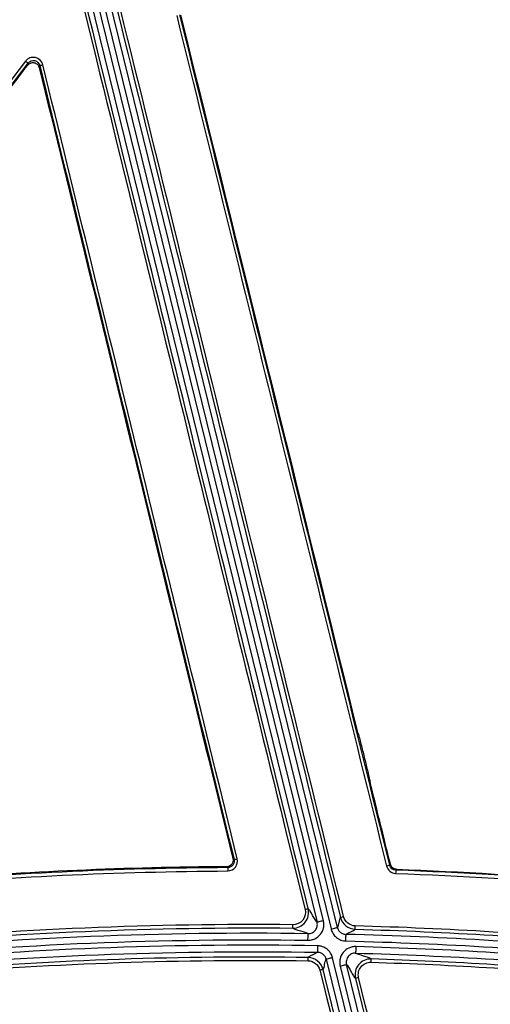
# Model space of a CAD drawing. Units: inches. Extents: x 7170 to 57908, y -7170 to 43748.
# Drawn here: x 17742 to 17813, y 1182 to 1331 of the extents above; entities that cross this region are included whole.
import ezdxf

# ---------------------------------------------------------------- set-up
doc = ezdxf.new("R2010")
doc.units = ezdxf.units.IN
doc.header["$LTSCALE"] = 0.25
doc.header["$MEASUREMENT"] = 0
doc.layers.add('Dims', color=7, linetype='Continuous', lineweight=30)
doc.layers.add('HD', color=7, linetype='Continuous')
doc.styles.add('Annotative', font='arial.ttf', dxfattribs={"height": 0.09375})
doc.dimstyles.new('FABS Annotative', dxfattribs={"dimscale": 128, "dimtxt": 0.09375, "dimasz": 0.09375, "dimexe": 0.09375, "dimexo": 0.09375, "dimgap": 0.09375, "dimtad": 0, "dimdec": 3, "dimzin": 3, "dimdsep": 46, "dimlunit": 5, "dimtxsty": 'Annotative', "dimcen": 0, "dimdle": 0.125, "dimclrd": 256, "dimclre": 256, "dimclrt": 256, "dimazin": 2, "dimtfac": 1, "dimtdec": 3, "dimtofl": 0, "dimtmove": 0, "dimatfit": 3, "dimfxl": 1, "dimfrac": 2, "dimtolj": 1, "dimtzin": 0, "dimlwd": -1, "dimlwe": -1, "dimarcsym": 2})

# ---------------------------------------------------------------- blocks, each defined once
blk = doc.blocks.new('*D197')
at = {"layer": 'Defpoints', "color": 0, "transparency": 16777216}
for p in [(7765.03, 6667.32), (56379.77, 6667.32), (56360.72, -7170.21)]:
    blk.add_point(p, dxfattribs=at)
at = {"layer": 'Dims', "transparency": 16777216}
for p, q in [((7766.53, 6667.32), (56381.27, 6667.32)), ((56379.77, 6665.82), (56379.77, -245.07)), ((56379.77, -7168.71), (56379.77, -257.81)), ((56362.22, -7170.21), (56381.27, -7170.21))]:
    blk.add_line(p, q, dxfattribs=at)
for points in [[(56379.52, 6665.82), (56380.02, 6665.82), (56379.77, 6667.32)], [(56379.52, -7168.71), (56380.02, -7168.71), (56379.77, -7170.21)]]:
    blk.add_solid(points, dxfattribs=at)
at = {"layer": 'Dims', "transparency": 16777216, "insert": (56379.77, -251.44), "char_height": 1.5, "attachment_point": 5, "rotation": 90, "style": 'Annotative'}
blk.add_mtext('\\A1;13837 1/2"', dxfattribs=at)

msp = doc.modelspace()

# ---------------------------------------------------------------- linework, layer by layer
at = {"layer": 'HD', "linetype": 'Continuous'}
for p, q in [((17789.5573, 1193.4983), (17754.6975, 1335.4128)), ((17751.9892, 1334.7456), (17786.4953, 1194.2712)), ((17787.4536, 1194.5073), (17752.9475, 1334.9817)), ((17753.7392, 1335.1767), (17788.599, 1193.2622)), ((17742.88, 1324.0386), (17742.814, 1323.7239)), ((17744.5543, 1323.3575), (17744.6202, 1323.6718)), ((17773.9634, 1203.7561), (17773.7871, 1203.8938)), ((17797.5615, 1203.0319), (17797.4521, 1202.8972)), ((17772.8344, 1202.6708), (17773.0101, 1202.5334)), ((17798.3746, 1202.1467), (17798.4837, 1202.2812)), ((17787.867, 1188.6869), (17805.3163, 1117.6507)), ((17806.2746, 1117.8868), (17788.8253, 1188.923)), ((17789.9743, 1187.6634), (17807.083, 1118.0136)), ((17808.0413, 1118.2497), (17790.9326, 1187.8995))]:
    msp.add_line(p, q, dxfattribs=at)
for points in [[(17771.9082, 1338.815), (17798.4762, 1337.0798), (17824.8994, 1333.3736), (17851.021, 1328.2255)], [(17851.1161, 1328.6982), (17824.9768, 1333.8496), (17798.5326, 1337.5589), (17771.9402, 1339.2956)], [(17773.5584, 1338.5651), (17799.5386, 1336.7879), (17825.362, 1333.1374), (17850.9107, 1328.1053)], [(17755.7928, 1334.2112), (17767.2033, 1287.8217), (17778.6118, 1241.426), (17790.0177, 1195.0269)], [(17790.4969, 1195.1516), (17779.0909, 1241.5526), (17767.6824, 1287.9501), (17756.272, 1334.3414)], [(17751.0961, 1333.0658), (17762.2839, 1287.4571), (17773.4766, 1241.8423), (17784.6733, 1196.2242)], [(17785.1525, 1196.3355), (17773.9557, 1241.9518), (17762.7631, 1287.5648), (17751.5752, 1333.1718)], [(17765.3015, 1331.207), (17775.8677, 1288.4021), (17786.4251, 1245.5898), (17796.9732, 1202.7721)], [(17797.4521, 1202.8972), (17786.904, 1245.7166), (17776.3466, 1288.5306), (17765.7804, 1331.3371)], [(17792.6884, 1222.8108), (17783.777, 1258.9748), (17774.859, 1295.1347), (17765.9347, 1331.2894)], [(17742.4887, 1324.3276), (17721.931, 1297.4661), (17701.3691, 1270.6059), (17680.8032, 1243.7472)], [(17681.1944, 1243.4551), (17701.7603, 1270.3148), (17722.3222, 1297.1761), (17742.88, 1324.0386)], [(17737.0235, 1316.1577), (17738.9537, 1318.6798), (17740.8839, 1321.2018), (17742.814, 1323.7239)], [(17744.6202, 1323.6718), (17754.3916, 1283.7014), (17764.1728, 1243.729), (17773.9634, 1203.7561)], [(17774.4424, 1203.867), (17764.6518, 1243.8382), (17754.8705, 1283.8091), (17745.0991, 1323.778)], [(17744.5543, 1323.3575), (17754.289, 1283.5377), (17764.0333, 1243.716), (17773.7871, 1203.8938)], [(17797.5615, 1203.0319), (17796.5355, 1207.1969), (17795.5094, 1211.3619), (17794.4832, 1215.5268)], [(17773.0101, 1202.5334), (17756.3375, 1202.4372), (17739.6673, 1201.6482), (17723.0578, 1200.1699)], [(17723.1015, 1199.671), (17739.6974, 1201.1481), (17756.3539, 1201.9364), (17773.0129, 1202.0325)], [(17772.8344, 1202.6708), (17757.7716, 1202.5794), (17742.7147, 1201.923), (17727.701, 1200.7039)], [(17796.9732, 1202.7721), (17797.1301, 1202.1353), (17797.7047, 1201.6698), (17798.3568, 1201.6462)], [(17798.3746, 1202.1467), (17797.9397, 1202.1623), (17797.5566, 1202.4726), (17797.4521, 1202.8972)], [(17798.3568, 1201.6462), (17808.2728, 1201.2865), (17818.1739, 1200.6821), (17828.0601, 1199.833)], [(17828.1023, 1200.332), (17818.208, 1201.1818), (17808.2987, 1201.7867), (17798.3746, 1202.1467)], [(17798.4837, 1202.2812), (17808.3355, 1201.9222), (17818.1761, 1201.3215), (17827.9984, 1200.4798)], [(17782.8328, 1193.8993), (17761.9129, 1194.122), (17741.0386, 1193.2422), (17720.2114, 1191.2597)], [(17790.0177, 1195.0269), (17790.2702, 1193.9997), (17791.2019, 1193.2512), (17792.2544, 1193.2232)], [(17792.2675, 1193.7239), (17791.4343, 1193.746), (17790.6968, 1194.3385), (17790.4969, 1195.1516)], [(17785.1328, 1192.5562), (17763.2232, 1192.8751), (17741.2963, 1191.9778), (17719.4858, 1189.8698)], [(17720.2581, 1190.7612), (17741.0681, 1192.7419), (17761.925, 1193.621), (17782.8275, 1193.3984)], [(17792.2544, 1193.2232), (17806.1196, 1192.8553), (17819.955, 1192.0024), (17833.7606, 1190.6647)], [(17833.8081, 1191.1632), (17819.9911, 1192.502), (17806.1442, 1193.3556), (17792.2675, 1193.7239)], [(17719.5806, 1188.886), (17741.3549, 1190.9905), (17763.2453, 1191.8863), (17785.1184, 1191.568)], [(17790.8424, 1191.457), (17805.6233, 1191.0988), (17820.3908, 1190.1864), (17835.1037, 1188.7222)], [(17835.2013, 1189.7057), (17820.4639, 1191.1723), (17805.6718, 1192.0862), (17790.8662, 1192.445)], [(17786.5649, 1190.7286), (17765.7468, 1191.083), (17744.9102, 1190.3361), (17724.1707, 1188.492)], [(17724.258, 1187.5075), (17744.9629, 1189.3485), (17765.7647, 1190.0942), (17786.5481, 1189.7404)], [(17834.1388, 1187.9971), (17820.2419, 1189.359), (17806.2968, 1190.228), (17792.3384, 1190.6021)], [(17785.1443, 1188.9485), (17766.1157, 1189.2276), (17747.1176, 1188.5859), (17728.151, 1187.0236)], [(17728.1914, 1186.5374), (17747.1421, 1188.0985), (17766.1244, 1188.7397), (17785.1371, 1188.4609)], [(17785.1371, 1188.4609), (17785.9789, 1188.4485), (17786.7281, 1187.8528), (17786.9296, 1187.032)], [(17787.4087, 1187.1437), (17787.1542, 1188.1804), (17786.2077, 1188.9329), (17785.1443, 1188.9485)], [(17792.312, 1189.6141), (17806.2471, 1189.2406), (17820.1689, 1188.373), (17834.0427, 1187.0135)], [(17794.6436, 1188.2446), (17807.0557, 1187.8619), (17819.4434, 1187.0871), (17831.8066, 1185.9202)], [(17831.8529, 1186.4059), (17819.4793, 1187.5737), (17807.0813, 1188.3491), (17794.6588, 1188.7321)], [(17786.9296, 1187.032), (17792.5042, 1164.3206), (17798.0798, 1141.6084), (17803.6564, 1118.8958)], [(17804.1356, 1119.01), (17798.559, 1141.7218), (17792.9834, 1164.4331), (17787.4087, 1187.1437)], [(17791.4994, 1110.6434), (17767.0865, 1135.5076), (17742.6755, 1160.3714), (17718.2667, 1185.2343)], [(17792.2871, 1185.795), (17797.681, 1163.8521), (17803.0742, 1141.9084), (17808.4668, 1119.9643)], [(17808.946, 1120.0862), (17803.5534, 1142.0311), (17798.1601, 1163.9756), (17792.7663, 1185.9194)], [(17717.9148, 1184.8941), (17742.3237, 1160.0303), (17766.7347, 1135.1655), (17791.1476, 1110.3003)], [(17726.6579, 1182.9966), (17749.3263, 1159.9175), (17771.9944, 1136.8376), (17794.6617, 1113.7573)], [(17795.0136, 1114.1074), (17772.3462, 1137.1886), (17749.6781, 1160.2694), (17727.0097, 1183.3494)]]:
    msp.add_open_spline(points, degree=3, dxfattribs=at)
for points, knots in [([(17745.0991, 1323.778), (17744.9653, 1324.3254), (17744.5074, 1324.7644), (17743.4258, 1324.992), (17742.829, 1324.7722), (17742.4887, 1324.3276)], [0, 0, 0, 0, 0.5, 0.5, 1, 1, 1, 1]), ([(17742.4887, 1324.3276), (17742.5788, 1324.2585), (17742.6832, 1324.1795), (17742.8344, 1324.0678), (17742.8755, 1324.0393), (17742.88, 1324.0386)], [0, 0, 0, 0, 0.5, 0.5, 1, 1, 1, 1]), ([(17742.814, 1323.7239), (17742.9274, 1323.872), (17743.0808, 1323.9852), (17743.4258, 1324.1142), (17743.6189, 1324.1289), (17743.9795, 1324.0531), (17744.1481, 1323.9639), (17744.4157, 1323.704), (17744.51, 1323.5387), (17744.5543, 1323.3575)], [0, 0, 0, 0, 0.25, 0.25, 0.5, 0.5, 0.75, 0.75, 1, 1, 1, 1]), ([(17742.88, 1324.0386), (17743.1071, 1324.3364), (17743.5051, 1324.4837), (17744.2262, 1324.3319), (17744.5312, 1324.0382), (17744.6202, 1323.6718)], [0, 0, 0, 0, 0.5, 0.5, 1, 1, 1, 1]), ([(17744.6202, 1323.6718), (17744.6246, 1323.6702), (17744.6743, 1323.6793), (17744.8598, 1323.7204), (17744.9884, 1323.7509), (17745.0991, 1323.778)], [0, 0, 0, 0, 0.5, 0.5, 1, 1, 1, 1]), ([(17792.6884, 1222.8108), (17792.686, 1222.833), (17792.6957, 1222.8064), (17792.7247, 1222.7089), (17792.7429, 1222.6429), (17792.7988, 1222.4364), (17792.839, 1222.2827), (17792.9591, 1221.8193), (17793.0416, 1221.4947), (17793.2864, 1220.525), (17793.4482, 1219.874), (17793.7702, 1218.5666), (17793.9314, 1217.906), (17794.1663, 1216.9273), (17794.2437, 1216.6023), (17794.3533, 1216.1326), (17794.3888, 1215.9787), (17794.4365, 1215.7657), (17794.4515, 1215.6972), (17794.4753, 1215.5823), (17794.4842, 1215.5352), (17794.4832, 1215.5268)], [0, 0, 0, 0, 0.03125, 0.03125, 0.0625, 0.0625, 0.125, 0.125, 0.25, 0.25, 0.5, 0.5, 0.75, 0.75, 0.875, 0.875, 0.9375, 0.9375, 0.96875, 0.96875, 1, 1, 1, 1]), ([(17773.7871, 1203.8938), (17773.8582, 1203.6031), (17773.7905, 1203.2872), (17773.4243, 1202.8163), (17773.1337, 1202.6726), (17772.8344, 1202.6708)], [0, 0, 0, 0, 0.5, 0.5, 1, 1, 1, 1]), ([(17773.9634, 1203.7561), (17774.0346, 1203.4662), (17773.9657, 1203.1473), (17773.6018, 1202.6801), (17773.3097, 1202.5349), (17773.0101, 1202.5334)], [0, 0, 0, 0, 0.5, 0.5, 1, 1, 1, 1]), ([(17773.0129, 1202.0325), (17773.4619, 1202.0351), (17773.8998, 1202.2531), (17774.4454, 1202.9541), (17774.5488, 1203.4323), (17774.4424, 1203.867)], [0, 0, 0, 0, 0.5, 0.5, 1, 1, 1, 1]), ([(17773.9634, 1203.7561), (17773.9677, 1203.7555), (17774.0172, 1203.7658), (17774.2028, 1203.8088), (17774.3316, 1203.8398), (17774.4424, 1203.867)], [0, 0, 0, 0, 0.5, 0.5, 1, 1, 1, 1]), ([(17798.4837, 1202.2812), (17798.2704, 1202.289), (17798.0615, 1202.3678), (17797.7311, 1202.6373), (17797.6125, 1202.8247), (17797.5615, 1203.0319)], [0, 0, 0, 0, 0.5, 0.5, 1, 1, 1, 1]), ([(17773.0101, 1202.5334), (17773.0101, 1202.5294), (17773.0104, 1202.4777), (17773.0115, 1202.2829), (17773.0123, 1202.1478), (17773.0129, 1202.0325)], [0, 0, 0, 0, 0.5, 0.5, 1, 1, 1, 1]), ([(17797.4521, 1202.8972), (17797.4486, 1202.8947), (17797.3995, 1202.8807), (17797.2137, 1202.8322), (17797.0844, 1202.7996), (17796.9732, 1202.7721)], [0, 0, 0, 0, 0.5, 0.5, 1, 1, 1, 1]), ([(17798.3746, 1202.1467), (17798.3745, 1202.1427), (17798.3727, 1202.091), (17798.3658, 1201.8964), (17798.3609, 1201.7613), (17798.3568, 1201.6462)], [0, 0, 0, 0, 0.5, 0.5, 1, 1, 1, 1]), ([(17782.8275, 1193.3984), (17783.5531, 1193.3908), (17784.2647, 1193.7351), (17785.1548, 1194.8612), (17785.3249, 1195.6332), (17785.1525, 1196.3355)], [0, 0, 0, 0, 0.5, 0.5, 1, 1, 1, 1]), ([(17784.6733, 1196.2243), (17784.8098, 1195.6683), (17784.6751, 1195.0571), (17783.9706, 1194.1657), (17783.4072, 1193.8932), (17782.8328, 1193.8993)], [0, 0, 0, 0, 0.5, 0.5, 1, 1, 1, 1]), ([(17784.6733, 1196.2242), (17784.7854, 1196.2518), (17784.9162, 1196.2834), (17785.1027, 1196.3267), (17785.1507, 1196.3367), (17785.1525, 1196.3355)], [0, 0, 0, 0, 0.5, 0.5, 1, 1, 1, 1]), ([(17786.4953, 1194.2712), (17786.3174, 1194.4281), (17786.0692, 1194.8718), (17785.698, 1195.5325), (17785.5127, 1195.8617), (17785.3477, 1196.1081), (17785.2444, 1196.245), (17785.1968, 1196.2971), (17785.1525, 1196.3355)], [0, 0, 0, 0, 0.5, 0.5, 0.75, 0.875, 0.875, 1, 1, 1, 1]), ([(17785.1185, 1191.568), (17785.1449, 1191.5676), (17785.1974, 1191.5677), (17785.288, 1191.5712), (17785.3332, 1191.5742), (17785.4688, 1191.5872), (17785.5588, 1191.601), (17785.8255, 1191.6581), (17785.9987, 1191.7167), (17786.4889, 1191.9477), (17786.7811, 1192.1792), (17787.2306, 1192.744), (17787.3914, 1193.0825), (17787.5066, 1193.6135), (17787.5248, 1193.796), (17787.5205, 1194.0695), (17787.5137, 1194.1606), (17787.4959, 1194.296), (17787.4886, 1194.3409), (17787.4716, 1194.4303), (17787.4599, 1194.4815), (17787.4536, 1194.5073)], [0, 0, 0, 0, 0.03125, 0.03125, 0.0625, 0.0625, 0.125, 0.125, 0.25, 0.25, 0.5, 0.5, 0.75, 0.75, 0.875, 0.875, 0.9375, 0.9375, 0.96875, 0.96875, 1, 1, 1, 1]), ([(17785.1328, 1192.5562), (17785.1483, 1192.556), (17785.1789, 1192.5561), (17785.2317, 1192.5581), (17785.311, 1192.5633), (17785.3898, 1192.5755), (17785.5454, 1192.6087), (17785.6465, 1192.6429), (17785.9326, 1192.7777), (17786.1031, 1192.9127), (17786.3653, 1193.2423), (17786.4591, 1193.4397), (17786.5263, 1193.7496), (17786.5369, 1193.8561), (17786.5343, 1194.0157), (17786.5304, 1194.0689), (17786.52, 1194.1479), (17786.5158, 1194.1741), (17786.5058, 1194.2262), (17786.499, 1194.2562), (17786.4953, 1194.2712)], [0, 0, 0, 0, 0.03125, 0.03125, 0.0625, 0.125, 0.125, 0.25, 0.25, 0.5, 0.5, 0.75, 0.75, 0.875, 0.875, 0.9375, 0.9375, 0.96875, 0.96875, 1, 1, 1, 1]), ([(17787.4536, 1194.5073), (17787.3414, 1194.4796), (17787.2205, 1194.4498), (17786.9863, 1194.3921), (17786.8737, 1194.3644), (17786.687, 1194.3184), (17786.6136, 1194.3003), (17786.5186, 1194.2769), (17786.4967, 1194.2715), (17786.4953, 1194.2712)], [0, 0, 0, 0, 0.25, 0.25, 0.5, 0.5, 0.75, 0.75, 1, 1, 1, 1]), ([(17790.0177, 1195.0269), (17789.9656, 1194.9556), (17789.9228, 1194.8462), (17789.8492, 1194.5786), (17789.8177, 1194.4231), (17789.7236, 1193.9555), (17789.6613, 1193.6422), (17789.5573, 1193.4983)], [0, 0, 0, 0, 0.25, 0.25, 0.5, 0.5, 1, 1, 1, 1]), ([(17790.0177, 1195.0269), (17790.0189, 1195.0287), (17790.0664, 1195.0423), (17790.2531, 1195.0909), (17790.3845, 1195.1239), (17790.4969, 1195.1516)], [0, 0, 0, 0, 0.5, 0.5, 1, 1, 1, 1]), ([(17782.8275, 1193.3984), (17782.8275, 1193.4), (17782.8281, 1193.45), (17782.8301, 1193.6456), (17782.8316, 1193.7828), (17782.8328, 1193.8993)], [0, 0, 0, 0, 0.5, 0.5, 1, 1, 1, 1]), ([(17782.8275, 1193.3984), (17782.8747, 1193.3641), (17782.9359, 1193.3295), (17783.0918, 1193.26), (17783.1838, 1193.2251), (17783.4882, 1193.12), (17783.7289, 1193.0494), (17784.4537, 1192.837), (17784.9405, 1192.6946), (17785.1328, 1192.5562)], [0, 0, 0, 0, 0.125, 0.125, 0.25, 0.25, 0.5, 0.5, 1, 1, 1, 1]), ([(17788.599, 1193.2622), (17788.7112, 1193.2899), (17788.8321, 1193.3196), (17789.0663, 1193.3774), (17789.1789, 1193.4051), (17789.3656, 1193.4511), (17789.439, 1193.4692), (17789.534, 1193.4926), (17789.5559, 1193.4979), (17789.5573, 1193.4983)], [0, 0, 0, 0, 0.25, 0.25, 0.5, 0.5, 0.75, 0.75, 1, 1, 1, 1]), ([(17788.599, 1193.2622), (17788.6039, 1193.2422), (17788.6132, 1193.2062), (17788.6311, 1193.1438), (17788.6598, 1193.0508), (17788.6943, 1192.9595), (17788.7705, 1192.7801), (17788.8312, 1192.6647), (17789.0395, 1192.3368), (17789.2155, 1192.1402), (17789.6189, 1191.8161), (17789.8499, 1191.6863), (17790.2129, 1191.5545), (17790.3379, 1191.5203), (17790.5283, 1191.4847), (17790.5922, 1191.4755), (17790.6885, 1191.4655), (17790.7206, 1191.4629), (17790.785, 1191.4589), (17790.8218, 1191.4575), (17790.8423, 1191.457)], [0, 0, 0, 0, 0.03125, 0.03125, 0.0625, 0.125, 0.125, 0.25, 0.25, 0.5, 0.5, 0.75, 0.75, 0.875, 0.875, 0.9375, 0.9375, 0.96875, 0.96875, 1, 1, 1, 1]), ([(17789.5573, 1193.4983), (17789.5602, 1193.4866), (17789.5656, 1193.4656), (17789.576, 1193.4292), (17789.5928, 1193.3749), (17789.6129, 1193.3217), (17789.6574, 1193.217), (17789.6928, 1193.1496), (17789.8143, 1192.9583), (17789.917, 1192.8436), (17790.1524, 1192.6545), (17790.2872, 1192.5788), (17790.4989, 1192.5019), (17790.5718, 1192.482), (17790.6829, 1192.4612), (17790.7389, 1192.4531), (17790.7952, 1192.4485), (17790.8327, 1192.4461), (17790.8543, 1192.4453), (17790.8662, 1192.445)], [0, 0, 0, 0, 0.03125, 0.03125, 0.0625, 0.125, 0.125, 0.25, 0.25, 0.5, 0.5, 0.75, 0.75, 0.875, 0.875, 0.9375, 0.96875, 0.96875, 1, 1, 1, 1]), ([(17790.8662, 1192.445), (17790.9839, 1192.5778), (17791.2755, 1192.7062), (17791.7102, 1192.8985), (17791.8547, 1192.9625), (17792.0991, 1193.0917), (17792.1963, 1193.1569), (17792.2544, 1193.2232)], [0, 0, 0, 0, 0.5, 0.5, 0.75, 0.75, 1, 1, 1, 1]), ([(17792.2544, 1193.2232), (17792.2544, 1193.2247), (17792.2557, 1193.2748), (17792.2608, 1193.4703), (17792.2644, 1193.6074), (17792.2675, 1193.7239)], [0, 0, 0, 0, 0.5, 0.5, 1, 1, 1, 1]), ([(17785.1185, 1191.568), (17785.1202, 1191.6837), (17785.122, 1191.8084), (17785.1255, 1192.0499), (17785.1272, 1192.166), (17785.13, 1192.3585), (17785.1311, 1192.4342), (17785.1325, 1192.5321), (17785.1328, 1192.5547), (17785.1328, 1192.5562)], [0, 0, 0, 0, 0.25, 0.25, 0.5, 0.5, 0.75, 0.75, 1, 1, 1, 1]), ([(17790.8423, 1191.457), (17790.8451, 1191.5727), (17790.8481, 1191.6973), (17790.854, 1191.9388), (17790.8568, 1192.0549), (17790.8614, 1192.2473), (17790.8633, 1192.323), (17790.8656, 1192.421), (17790.8662, 1192.4435), (17790.8662, 1192.445)], [0, 0, 0, 0, 0.25, 0.25, 0.5, 0.5, 0.75, 0.75, 1, 1, 1, 1]), ([(17786.5482, 1189.7404), (17786.4299, 1189.6067), (17786.1354, 1189.476), (17785.6953, 1189.2794), (17785.5489, 1189.2138), (17785.3013, 1189.0819), (17785.2027, 1189.0155), (17785.1443, 1188.9485)], [0, 0, 0, 0, 0.5, 0.5, 0.75, 0.75, 1, 1, 1, 1]), ([(17786.5649, 1190.7286), (17786.563, 1190.6129), (17786.5608, 1190.4882), (17786.5567, 1190.2467), (17786.5548, 1190.1306), (17786.5515, 1189.9382), (17786.5502, 1189.8625), (17786.5486, 1189.7645), (17786.5482, 1189.7419), (17786.5482, 1189.7404)], [0, 0, 0, 0, 0.25, 0.25, 0.5, 0.5, 0.75, 0.75, 1, 1, 1, 1]), ([(17787.867, 1188.6869), (17787.8641, 1188.6987), (17787.8586, 1188.7198), (17787.8482, 1188.7564), (17787.8313, 1188.811), (17787.811, 1188.8646), (17787.7662, 1188.9698), (17787.7305, 1189.0375), (17787.6079, 1189.2297), (17787.5044, 1189.3447), (17787.2669, 1189.534), (17787.1309, 1189.6096), (17786.9177, 1189.6857), (17786.8442, 1189.7053), (17786.7324, 1189.7254), (17786.6761, 1189.7332), (17786.6195, 1189.7375), (17786.5818, 1189.7396), (17786.5601, 1189.7402), (17786.5482, 1189.7404)], [0, 0, 0, 0, 0.03125, 0.03125, 0.0625, 0.125, 0.125, 0.25, 0.25, 0.5, 0.5, 0.75, 0.75, 0.875, 0.875, 0.9375, 0.96875, 0.96875, 1, 1, 1, 1]), ([(17788.8253, 1188.923), (17788.8204, 1188.9432), (17788.811, 1188.9793), (17788.793, 1189.0421), (17788.7641, 1189.1357), (17788.7294, 1189.2274), (17788.6525, 1189.4078), (17788.5913, 1189.5238), (17788.3812, 1189.8531), (17788.2037, 1190.0504), (17787.7968, 1190.3748), (17787.5637, 1190.5043), (17787.1982, 1190.6348), (17787.0724, 1190.6683), (17786.8807, 1190.7029), (17786.8164, 1190.7118), (17786.7196, 1190.7211), (17786.6872, 1190.7236), (17786.6225, 1190.7271), (17786.5854, 1190.7283), (17786.5649, 1190.7286)], [0, 0, 0, 0, 0.03125, 0.03125, 0.0625, 0.125, 0.125, 0.25, 0.25, 0.5, 0.5, 0.75, 0.75, 0.875, 0.875, 0.9375, 0.9375, 0.96875, 0.96875, 1, 1, 1, 1]), ([(17792.3384, 1190.6021), (17792.3119, 1190.6028), (17792.2591, 1190.6033), (17792.1679, 1190.601), (17792.1223, 1190.5985), (17791.9856, 1190.587), (17791.8949, 1190.574), (17791.6258, 1190.5195), (17791.4508, 1190.4623), (17790.9552, 1190.2342), (17790.6592, 1190.0034), (17790.2032, 1189.4376), (17790.0396, 1189.0974), (17789.922, 1188.5632), (17789.9033, 1188.3795), (17789.9073, 1188.1041), (17789.9139, 1188.0124), (17789.9318, 1187.8761), (17789.9391, 1187.8308), (17789.9562, 1187.7409), (17789.9679, 1187.6892), (17789.9743, 1187.6634)], [0, 0, 0, 0, 0.03125, 0.03125, 0.0625, 0.0625, 0.125, 0.125, 0.25, 0.25, 0.5, 0.5, 0.75, 0.75, 0.875, 0.875, 0.9375, 0.9375, 0.96875, 0.96875, 1, 1, 1, 1]), ([(17792.3384, 1190.6021), (17792.3353, 1190.4864), (17792.3319, 1190.3618), (17792.3255, 1190.1203), (17792.3224, 1190.0042), (17792.3172, 1189.8118), (17792.3152, 1189.7361), (17792.3126, 1189.6382), (17792.312, 1189.6156), (17792.312, 1189.6141)], [0, 0, 0, 0, 0.25, 0.25, 0.5, 0.5, 0.75, 0.75, 1, 1, 1, 1]), ([(17785.1371, 1188.4609), (17785.1388, 1188.5758), (17785.1407, 1188.7091), (17785.1435, 1188.8985), (17785.1443, 1188.947), (17785.1443, 1188.9485)], [0, 0, 0, 0, 0.5, 0.5, 1, 1, 1, 1]), ([(17787.4087, 1187.1437), (17787.4609, 1187.2154), (17787.5035, 1187.3261), (17787.5766, 1187.5964), (17787.6078, 1187.7535), (17787.7011, 1188.2259), (17787.763, 1188.542), (17787.867, 1188.6869)], [0, 0, 0, 0, 0.25, 0.25, 0.5, 0.5, 1, 1, 1, 1]), ([(17788.8253, 1188.923), (17788.7131, 1188.8954), (17788.5922, 1188.8656), (17788.358, 1188.8079), (17788.2454, 1188.7802), (17788.0588, 1188.7342), (17787.9854, 1188.7161), (17787.8904, 1188.6927), (17787.8685, 1188.6873), (17787.867, 1188.6869)], [0, 0, 0, 0, 0.25, 0.25, 0.5, 0.5, 0.75, 0.75, 1, 1, 1, 1]), ([(17792.312, 1189.6141), (17792.2965, 1189.6145), (17792.2657, 1189.6148), (17792.2125, 1189.6135), (17792.1326, 1189.6091), (17792.0531, 1189.5978), (17791.8961, 1189.566), (17791.794, 1189.5326), (17791.5048, 1189.3996), (17791.332, 1189.2649), (17791.066, 1188.9348), (17790.9706, 1188.7363), (17790.902, 1188.4246), (17790.8911, 1188.3174), (17790.8934, 1188.1567), (17790.8973, 1188.1032), (17790.9078, 1188.0236), (17790.912, 1187.9972), (17790.922, 1187.9447), (17790.9289, 1187.9146), (17790.9326, 1187.8995)], [0, 0, 0, 0, 0.03125, 0.03125, 0.0625, 0.125, 0.125, 0.25, 0.25, 0.5, 0.5, 0.75, 0.75, 0.875, 0.875, 0.9375, 0.9375, 0.96875, 0.96875, 1, 1, 1, 1]), ([(17794.6588, 1188.7321), (17793.9248, 1188.7547), (17793.1993, 1188.4167), (17792.288, 1187.2859), (17792.1126, 1186.5054), (17792.2871, 1185.795)], [0, 0, 0, 0, 0.5, 0.5, 1, 1, 1, 1]), ([(17794.6588, 1188.7321), (17794.5632, 1188.8029), (17794.3992, 1188.8758), (17793.9849, 1189.024), (17793.7391, 1189.0991), (17793.0004, 1189.324), (17792.5062, 1189.4731), (17792.3119, 1189.6141)], [0, 0, 0, 0, 0.25, 0.25, 0.5, 0.5, 1, 1, 1, 1]), ([(17792.7663, 1185.9194), (17792.628, 1186.4818), (17792.7669, 1187.0998), (17793.4882, 1187.995), (17794.0625, 1188.2625), (17794.6436, 1188.2446)], [0, 0, 0, 0, 0.5, 0.5, 1, 1, 1, 1]), ([(17794.6436, 1188.2446), (17794.6471, 1188.3595), (17794.6512, 1188.4928), (17794.6571, 1188.6821), (17794.6587, 1188.7306), (17794.6588, 1188.7321)], [0, 0, 0, 0, 0.5, 0.5, 1, 1, 1, 1]), ([(17787.4087, 1187.1437), (17787.4069, 1187.1447), (17787.3589, 1187.1346), (17787.1724, 1187.0912), (17787.0416, 1187.0596), (17786.9296, 1187.032)], [0, 0, 0, 0, 0.5, 0.5, 1, 1, 1, 1]), ([(17789.9743, 1187.6634), (17790.0865, 1187.691), (17790.2074, 1187.7208), (17790.4416, 1187.7785), (17790.5542, 1187.8063), (17790.7408, 1187.8522), (17790.8142, 1187.8703), (17790.9093, 1187.8937), (17790.9311, 1187.8991), (17790.9326, 1187.8995)], [0, 0, 0, 0, 0.25, 0.25, 0.5, 0.5, 0.75, 0.75, 1, 1, 1, 1]), ([(17790.9326, 1187.8995), (17791.1115, 1187.7398), (17791.3619, 1187.2886), (17791.7367, 1186.6148), (17791.8615, 1186.3908), (17792.0928, 1186.0177), (17792.1981, 1185.8732), (17792.2871, 1185.795)], [0, 0, 0, 0, 0.5, 0.5, 0.75, 0.75, 1, 1, 1, 1]), ([(17792.7663, 1185.9194), (17792.6539, 1185.8917), (17792.5225, 1185.8587), (17792.3358, 1185.8102), (17792.2882, 1185.7967), (17792.2871, 1185.795)], [0, 0, 0, 0, 0.5, 0.5, 1, 1, 1, 1])]:
    msp.add_open_spline(points, degree=3, knots=knots, dxfattribs=at)

# ---------------------------------------------------------------- dimensions: what is measured, and where the dimension line sits
at = {"layer": 'Dims'}
dim = msp.add_linear_dim(base=(56379.7686788257, 6667.3235812878), p1=(56360.7153253097, -7170.2129154399), p2=(7765.0251480094, 6667.3235812878), angle=90, dimstyle='FABS Annotative', override={"dimpost": '"'}, dxfattribs=at)
dim.commit()
dim.dimension.update_dxf_attribs({"geometry": '*D197', "text_midpoint": (56379.7686788257, -251.444667076)})

doc.saveas('drawing.dxf')
